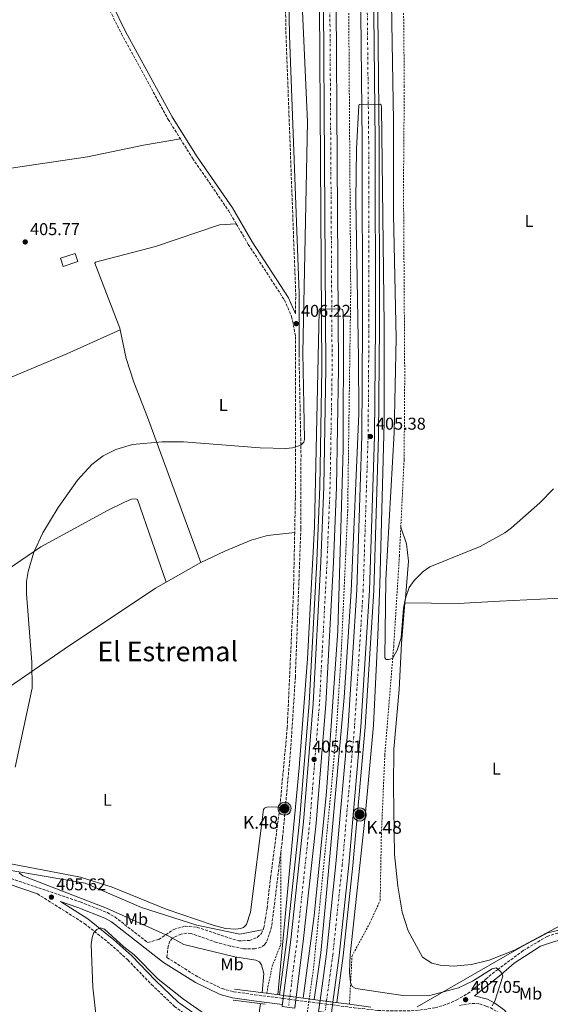
# Model space of a CAD drawing. Units: metres. Extents: x 607843 to 611325, y 4703821 to 4706188.
# Drawn here: x 608500 to 608811, y 4705169 to 4705745 of the extents above; entities that cross this region are included whole.
import ezdxf
from ezdxf.enums import TextEntityAlignment as Align

# ---------------------------------------------------------------- set-up
doc = ezdxf.new("R2010")
doc.units = ezdxf.units.M
doc.header["$MEASUREMENT"] = 0
for name, pattern in [('DGN Style 2', [1.7399219301090239, 1.043953158065414, -0.6959687720436097]), ('DGN Style 3', [2.435890702152634, 1.739921930109024, -0.6959687720436097]), ('DGN Style 4', [2.7856150101045474, 1.391937544087219, -0.6959687720436097, 0.001739921930109024, -0.6959687720436097]), ('DGN Style 5', [1.217945351076317, 0.5219765790327072, -0.6959687720436097])]:
    doc.linetypes.add(name, pattern=pattern)
for name, color, linetype, lineweight in [('Acequia sin especificar', 4, 'Continuous', 0), ('Autopista', 135, 'Continuous', 0), ('autovía', 7, 'DGN Style 4', 0), ('autovía no vista', 7, 'Continuous', 0), ('Camino', 7, 'DGN Style 3', 0), ('Cota de punto acotado terreno', 7, 'Continuous', 0), ('Curva de nivel intermedia', 30, 'Continuous', 0), ('Edificio', 1, 'Continuous', 13), ('Etiqueta de uso rústico', 92, 'Continuous', 0), ('Hito kilométrico (PK) autopista', 7, 'Continuous', 0), ('Límite de municipio', 7, 'Continuous', 0), ('Línea blanca (vial)', 7, 'Continuous', 13), ('Línea de asfalto', 7, 'Continuous', 13), ('Línea de cambio de uso (parcela vista)', 92, 'Continuous', 0), ('Línea de cuneta (fondo)', 4, 'DGN Style 2', 0), ('Margen derecho', 7, 'Continuous', 0), ('Puente', 1, 'Continuous', 0), ('Punto acotado terreno (símbolo)', 7, 'Continuous', 0), ('Tela metálica o alambrada', 7, 'DGN Style 2', 0), ('Texto de Punto Kilométrico autopista', 7, 'Continuous', 0), ('Texto de Área (paraje) menor', 7, 'Continuous', 0)]:
    doc.layers.add(name, color=color, linetype=linetype, lineweight=lineweight)
doc.styles.add('Style-Arial', font='arial.ttf')

# ---------------------------------------------------------------- blocks, each defined once
blk = doc.blocks.new('5PATER')
at = {"layer": 'Punto acotado terreno (símbolo)', "linetype": 'Continuous', "lineweight": 0}
h = blk.add_hatch(color=51, dxfattribs=at)
edge = h.paths.add_edge_path()
edge.add_ellipse((0, 0), major_axis=(-0.1095731443231308, -0.1110710700762829), ratio=0.9994222409660317, start_angle=0, end_angle=360)
blk = doc.blocks.new('5HITAU')
at = {"layer": 'Puente', "linetype": 'Continuous', "lineweight": 0}
for color, points in [(1, [(0.0462, -0.3858000000000001), (-0.098, -0.3703), (-0.2088, -0.3259000000000001), (-0.2865, -0.2635), (-0.3587, -0.1516), (-0.3809, -0.0502), (-0.3809, 0.059), (-0.3504, 0.1682), (-0.2810000000000001, 0.2618), (-0.2005, 0.3268), (-0.123, 0.3684), (0.0157, 0.3841), (0.1017, 0.3712000000000001), (0.1932, 0.3373), (0.2598, 0.2853), (0.3264000000000001, 0.2099), (0.3681, 0.111), (0.3846, 0.02), (0.3764, -0.08410000000000002), (0.3376, -0.1907), (0.2626, -0.2791), (0.1655, -0.3519)]), (2, [(0.0377, -0.2864), (-0.0741, -0.2744), (-0.1588, -0.2404), (-0.2128, -0.1971), (-0.2668, -0.1134), (-0.2830000000000001, -0.03960000000000001), (-0.2830000000000001, 0.0456), (-0.2609, 0.1244), (-0.2098, 0.1934), (-0.1461, 0.2448), (-0.09330000000000002, 0.2732), (0.0139, 0.2853), (0.0772, 0.2758), (0.1449, 0.2507), (0.1924, 0.2137), (0.2424, 0.1571), (0.2737, 0.0829), (0.286, 0.015), (0.2798, -0.0631), (0.2516, -0.1407), (0.195, -0.2073), (0.1213, -0.2626)])]:
    blk.add_hatch(color=color, dxfattribs=at).paths.add_polyline_path(points)
at = {"layer": 'Puente', "color": 7, "linetype": 'Continuous', "lineweight": 0, "flags": 128}
blk.add_lwpolyline([(-0.123, 0.3684), (-0.2005, 0.3268), (-0.2810000000000001, 0.2618), (-0.3504, 0.1682), (-0.3809, 0.059), (-0.3809, -0.0502), (-0.3587, -0.1516), (-0.2865, -0.2635), (-0.2088, -0.3259000000000001), (-0.098, -0.3703), (0.0462, -0.3858000000000001), (0.1655, -0.3519), (0.2626, -0.2791), (0.3376, -0.1907), (0.3764, -0.08410000000000002), (0.3846, 0.02), (0.3681, 0.111), (0.3264000000000001, 0.2099), (0.2598, 0.2853), (0.1932, 0.3373), (0.1017, 0.3712000000000001), (0.0157, 0.3841), (-0.123, 0.3684)], close=True, dxfattribs=at)

msp = doc.modelspace()

# ---------------------------------------------------------------- linework, layer by layer
at = {"layer": 'Acequia sin especificar', "color": 4, "linetype": 'Continuous', "lineweight": 0}
msp.add_polyline3d([(608642.1600000003, 4705212.600000001, 405), (608629.0700000003, 4705209.980000001, 405), (608603.9500000002, 4705215.210000001, 405), (608571.5, 4705225.66, 405), (608538.5300000003, 4705239.779999999, 405), (608492.9900000002, 4705247.619999999, 405.0899999999965), (608462.6299999999, 4705255.460000001, 405.6100000000006), (608435.8399999999, 4705261.640000001, 406.2700000000041)], dxfattribs=at)
at = {"layer": 'Autopista', "color": 135, "linetype": 'Continuous', "lineweight": 0}
for points in [[(608684.7600000014, 4705875.350000001, 404.6000000000058), (608686.8600000005, 4705541.08, 405.0500000000029), (608685.6499999989, 4705471.73, 405.0500000000029), (608683.8700000019, 4705427.84, 405.1600000000035), (608679.4200000016, 4705344.59, 405.5), (608673.7399999975, 4705275.020000001, 405.7200000000012), (608666.2699999998, 4705205.800000001, 405.8399999999965), (608662.079999999, 4705173.100000001, 405.9400000000023), (608654.7499999997, 4705174.079999999, 405.9400000000023), (608658.9299999995, 4705206.670000001, 405.8399999999965), (608666.3799999993, 4705275.720000001, 405.7200000000012), (608672.0399999989, 4705345.090000001, 405.5), (608676.4800000001, 4705428.190000001, 405.1600000000035), (608678.2500000005, 4705471.949999998, 405.0500000000029), (608679.4699999986, 4705541.119999998, 405.0500000000029), (608677.370000002, 4705875.359999998, 404.6000000000058)], [(608706.7199999999, 4705824.26, 404.7599999999948), (608708.3099999991, 4705673.820000002, 405.0399999999936), (608708.4500000001, 4705566.170000001, 405.0399999999936), (608707.9800000006, 4705501.5, 405.3800000000047), (608705.1000000016, 4705411.17, 405.7200000000012), (608700.0399999989, 4705331.439999999, 405.8399999999965), (608692.8500000006, 4705250.369999998, 405.8399999999965), (608687.3000000007, 4705197.550000001, 406.1699999999983), (608683.579999999, 4705170.239999999, 406.1499999999942), (608676.1200000002, 4705171.240000002, 406.1499999999942), (608679.8299999986, 4705198.449999999, 406.1699999999983), (608685.3600000005, 4705251.100000001, 405.8399999999965), (608692.530000001, 4705332.010000001, 405.8399999999965), (608697.579999998, 4705411.529999999, 405.7200000000012), (608700.4500000002, 4705501.649999999, 405.3800000000047), (608700.9300000007, 4705566.190000001, 405.0399999999936), (608700.7899999999, 4705673.77, 405.0399999999936), (608699.1999999986, 4705824.24, 404.7599999999948)]]:
    msp.add_polyline3d(points, dxfattribs=at)
at = {"layer": 'autovía', "color": 7, "linetype": 'DGN Style 4', "lineweight": 0}
for points in [[(608692.5199999993, 4706147.550000001, 404.5399999999935), (608689.550000001, 4706109.11, 404.2599999999947), (608685.0300000014, 4706037.689999999, 404.479999999996), (608682.9999999997, 4705988.850000001, 404.6000000000059), (608681.4400000017, 4705923.370000001, 404.7100000000065), (608681.0700000006, 4705875.350000001, 404.6000000000059), (608683.1700000018, 4705541.100000001, 405.050000000003), (608681.9499999991, 4705471.84, 405.050000000003), (608680.1700000021, 4705428.01, 405.1600000000035), (608675.7300000008, 4705344.840000001, 405.5), (608670.0599999981, 4705275.369999999, 405.7200000000012), (608662.6000000014, 4705206.24, 405.8399999999966), (608658.4100292693, 4705173.590218915, 405.9400000000023)], [(608714.1099999989, 4706147.890000001, 404.0800000000018), (608706.7399999973, 4706037.7, 404.2500000000001), (608704.7899999982, 4705992.660000001, 404.3399999999966), (608703.4600000005, 4705943.550000003, 404.6699999999984), (608702.9599999998, 4705824.25, 404.7599999999949), (608704.5500000013, 4705673.800000002, 405.0399999999937), (608704.6899999998, 4705566.180000001, 405.0399999999937), (608704.2199999982, 4705501.57, 405.3800000000047), (608701.3399999995, 4705411.350000001, 405.7200000000012), (608696.2899999978, 4705331.730000002, 405.8399999999966), (608689.1099999985, 4705250.730000001, 405.8399999999966), (608683.5599999984, 4705198.000000001, 406.1699999999984), (608679.8500000003, 4705170.740000002, 406.1499999999942)]]:
    msp.add_polyline3d(points, dxfattribs=at)
at = {"layer": 'autovía no vista', "color": 7, "linetype": 'DGN Style 5', "lineweight": 13, "extrusion": (0.0003889404754550039, 0.003031861315035339, 0.9999953282602241), "elevation": 14908.10389768965, "flags": 128}
msp.add_lwpolyline([(608653.8697420437, 4705145.233933167), (608654.3234788502, 4705148.770877071)], dxfattribs=at)
at = {"layer": 'autovía no vista', "color": 7, "linetype": 'DGN Style 5', "lineweight": 13, "extrusion": (0.0003927680375848769, 0.003061697843652586, 0.999995235858443), "elevation": 15050.81953251463, "flags": 128}
msp.add_lwpolyline([(608654.3210144716, 4705148.316841792), (608654.5436109634, 4705150.052013412)], dxfattribs=at)
at = {"layer": 'autovía no vista', "color": 7, "linetype": 'DGN Style 5', "lineweight": 0, "extrusion": (0.0003924253309282705, 0.003059026368886003, 0.9999952441687082), "elevation": 15038.04106779671, "flags": 128}
msp.add_lwpolyline([(608657.5287924965, 4705144.340813174), (608657.9826257842, 4705147.878508837)], dxfattribs=at)
at = {"layer": 'autovía no vista', "color": 7, "linetype": 'DGN Style 5', "lineweight": 0, "extrusion": (0.0003878706868925068, 0.003023505874792542, 0.9999953539734849), "elevation": 14868.13886151856, "flags": 128}
msp.add_lwpolyline([(608657.985556343, 4705148.418083616), (608658.2067915004, 4705150.142634382)], dxfattribs=at)
at = {"layer": 'autovía no vista', "color": 7, "linetype": 'DGN Style 5', "lineweight": 13, "extrusion": (0.0003887750571795117, 0.003030571828223984, 0.9999953322332805), "elevation": 14901.93580161396, "flags": 128}
msp.add_lwpolyline([(608661.2022707384, 4705144.292341369), (608661.6562006074, 4705147.830790213)], dxfattribs=at)
at = {"layer": 'autovía no vista', "color": 7, "linetype": 'DGN Style 5', "lineweight": 13, "extrusion": (0.0003900788601351025, 0.003040735215207309, 0.9999953008728761), "elevation": 14950.54984162635, "flags": 128}
msp.add_lwpolyline([(608661.6553622823, 4705147.676679281), (608661.8753427512, 4705149.391458736)], dxfattribs=at)
at = {"layer": 'autovía no vista', "color": 7, "linetype": 'DGN Style 5', "lineweight": 13, "elevation": 406.1499999999942, "flags": 128}
for points in [[(608675.4088398077, 4705166.011356333), (608675.8900226839, 4705169.549144065)], [(608675.8900226839, 4705169.549144065), (608676.1199999999, 4705171.240000002)], [(608683.3503121606, 4705168.572827592), (608683.5799999986, 4705170.24)]]:
    msp.add_lwpolyline(points, dxfattribs=at)
at = {"layer": 'autovía no vista', "color": 7, "linetype": 'DGN Style 5', "lineweight": 0, "elevation": 406.1499999999942, "flags": 128}
for points in [[(608679.621607675, 4705169.060797345), (608679.8500000003, 4705170.740000002)], [(608679.1403207353, 4705165.522244506), (608679.621607675, 4705169.060797345)]]:
    msp.add_lwpolyline(points, dxfattribs=at)
at = {"layer": 'autovía no vista', "color": 7, "linetype": 'Continuous', "lineweight": 0}
for points in [[(608662.079999999, 4705173.100000001, 411.0399999999936), (608661.2499999995, 4705166.630000002, 405.9600000000065), (608653.9200000026, 4705167.609999998, 410.9900000000052), (608654.7499999997, 4705174.079999999, 405.9400000000023)], [(608683.579999999, 4705170.239999999, 411.1999999999971), (608682.6900000017, 4705163.779999999, 406.1499999999942), (608675.2399999974, 4705164.77, 411.1499999999942), (608676.1200000002, 4705171.240000002, 406.1499999999942)]]:
    msp.add_polyline3d(points, close=True, dxfattribs=at)
at = {"layer": 'Camino', "color": 7, "linetype": 'DGN Style 3', "lineweight": 0, "extrusion": (-0.006256424813593424, 0.0008187685776665904, 0.9999800931851435), "elevation": 455.8840897062023, "flags": 128}
msp.add_lwpolyline([(608645.1892278821, 4705173.548704997), (608648.8506925373, 4705173.069544356)], dxfattribs=at)
at = {"layer": 'Camino', "color": 7, "linetype": 'DGN Style 3', "lineweight": 0, "extrusion": (-0.006266443680655518, 0.000820079729793873, 0.9999800293770043), "elevation": 455.9551940721999, "flags": 128}
msp.add_lwpolyline([(608648.8166315648, 4705173.073943503), (608652.4879315465, 4705172.593495784)], dxfattribs=at)
at = {"layer": 'Camino', "color": 7, "linetype": 'DGN Style 3', "lineweight": 0, "extrusion": (-0.006250626215463888, 0.0008180097248716974, 0.9999801300685953), "elevation": 455.8429953633472, "flags": 128}
msp.add_lwpolyline([(608652.5416779937, 4705172.586554116), (608666.5719625722, 4705170.750469092)], dxfattribs=at)
at = {"layer": 'Camino', "color": 7, "linetype": 'DGN Style 3', "lineweight": 0, "extrusion": (-0.006244122375781405, 0.0008171585785240145, 0.9999801713972202), "elevation": 455.7969549037903, "flags": 128}
msp.add_lwpolyline([(608666.594017891, 4705170.747620449), (608670.3256781216, 4705170.259273566)], dxfattribs=at)
at = {"layer": 'Camino', "color": 7, "linetype": 'DGN Style 3', "lineweight": 0, "extrusion": (-0.006248945909498662, 0.000817789825047151, 0.9999801407502161), "elevation": 455.8310772218683, "flags": 128}
msp.add_lwpolyline([(608670.3093233953, 4705170.261385941), (608674.0381031784, 4705169.773416025)], dxfattribs=at)
at = {"layer": 'Camino', "color": 7, "linetype": 'DGN Style 3', "lineweight": 0}
for points in [[(608654.6799999999, 4706090.180000001, 408.6600000000036), (608657.1799999989, 4706090.170000001, 408.4400000000023), (608658.9699999993, 4706089.560000001, 408.320000000007), (608659.8500000021, 4706088.820000002, 408.2100000000065), (608660.1499999972, 4706088.250000001, 408.0899999999965), (608660.2099999997, 4706085.75, 408.1000000000059), (608658.4999999999, 4706049.550000002, 407.7799999999988), (608656.1200000016, 4706014.630000001, 407.979999999996), (608654.2899999988, 4705928.060000001, 408.320000000007), (608653.890000001, 4705865.230000001, 407.5599999999977), (608656.1700000007, 4705735.990000002, 406.8500000000058), (608661.8199999991, 4705585.290000001, 405.7299999999959), (608661.8000000013, 4705573.109999999, 405.5800000000019)], [(608506.969999998, 4705891.32, 408.2299999999959), (608528.6099999989, 4705823.78, 407.4999999999999), (608537.5799999988, 4705790.720000002, 407.3800000000048), (608544.8699999999, 4705770.490000002, 407.3800000000048), (608552.0599999983, 4705752.84, 407.2100000000065), (608559.8299999977, 4705737.100000001, 407.1699999999984), (608587.2100000011, 4705686.980000001, 406.6600000000037), (608594.3299999977, 4705675.59, 406.5399999999937)], [(608594.3299999977, 4705675.59, 406.5399999999937), (608601.4800000003, 4705664.17, 406.4199999999984), (608622.4400000019, 4705633.720000001, 406.0299999999991), (608627.0899999988, 4705625.790000002, 405.979999999996)], [(608627.0899999988, 4705625.790000002, 405.979999999996), (608634.1099999995, 4705613.810000001, 405.8999999999942), (608655.1900000018, 4705581.27, 405.5800000000019), (608659.4699999976, 4705571.550000001, 405.5800000000019), (608661.7699999999, 4705559.890000001, 405.5399999999938), (608661.6200000001, 4705465.199999999, 404.8699999999953), (608661.229999999, 4705445.090000002, 404.7700000000042)], [(608663.7800000015, 4705549.290000001, 405.4700000000013), (608664.9400000017, 4705490.880000001, 405.050000000003), (608664.8599999989, 4705447.440000001, 404.7799999999988), (608661.6400000004, 4705360.7, 404.1100000000007), (608658.7999999993, 4705316.900000001, 403.5099999999949), (608654.1499999979, 4705266.33, 403.2700000000042), (608653.1199999999, 4705257.939999999, 403.1999999999972)], [(608661.229999999, 4705445.090000002, 404.7700000000042), (608660.5599999984, 4705410.45, 404.6000000000059), (608656.8799999993, 4705330.680000002, 403.8099999999978), (608652.4899999973, 4705283.939999999, 403.3600000000007)], [(608435.8400000001, 4705261.640000001, 406.0099999999947), (608450.8200000002, 4705255.960000002, 405.8699999999953), (608495.230000001, 4705242.650000001, 405.2100000000065), (608535.640000001, 4705228.880000004, 405.0200000000042), (608551.6299999993, 4705222.630000001, 405.4700000000013), (608555.9499999997, 4705220.12, 405.6600000000035), (608575.2100000003, 4705205.12, 406.4600000000065), (608581.7100000002, 4705206.900000001, 405.7599999999948), (608590.4499999997, 4705212.78, 404.429999999993), (608597.1299999985, 4705214.760000001, 404.0299999999988), (608604.1700000016, 4705214, 403.6399999999995), (608628.3500000017, 4705206.050000002, 403.0800000000019), (608634.8099999991, 4705206.290000001, 403.0800000000019), (608639.4600000005, 4705208.150000001, 403.0800000000019), (608641.7899999997, 4705210.33, 403.0800000000019), (608643.229999999, 4705213.820000002, 403.0800000000019), (608645.0599999975, 4705225.12, 403.4100000000035), (608647.1600000008, 4705243.230000002, 403.1300000000047), (608652.4899999973, 4705283.939999999, 403.3600000000007)], [(608653.1199999999, 4705257.939999999, 403.1999999999972), (608647.760000002, 4705214.449999999, 402.8600000000005), (608644.7100000011, 4705205.280000002, 402.8399999999965), (608643.550000001, 4705203.83, 402.8899999999995), (608641.5199999993, 4705202.320000002, 402.8899999999995), (608637.879999998, 4705201.380000001, 402.8899999999995), (608631.1999999994, 4705201.480000001, 402.9900000000054), (608623.5199999993, 4705203.020000001, 403.0599999999977), (608615.4300000002, 4705205.2, 403.1499999999942), (608600.5599999973, 4705210.42, 403.5599999999977), (608598.0699999996, 4705210.600000001, 403.7100000000065), (608594.7199999989, 4705210.070000002, 404.1100000000007), (608589.7500000001, 4705207.690000001, 404.5800000000019), (608588.2500000005, 4705205.84, 405.3699999999954), (608587.1099999981, 4705202.960000001, 406.2899999999935), (608586.4899999967, 4705196.330000001, 406.9299999999931), (608604.9299999992, 4705184.740000002, 408.5200000000042), (608618.7899999997, 4705178.11, 409.9900000000054), (608625.4699999985, 4705176.320000002, 410.7799999999989), (608637.8299999967, 4705174.529999999, 411.3399999999966), (608654.5274056111, 4705172.344836513, 411.446299999996)], [(608510.6600000005, 4705233.620000001, 405.1300000000047), (608538.2399999981, 4705216.190000001, 405.0200000000042), (608553.329999998, 4705204.199999999, 404.6999999999972), (608563.5699999996, 4705194.920000001, 404.679999999993), (608577.4600000011, 4705180.530000002, 404.1699999999982), (608590.8500000021, 4705167.720000001, 404.0000000000001), (608621.4600000007, 4705146.010000001, 404.0099999999948), (608624.6700000004, 4705142.270000001, 403.9400000000023)], [(608683.3503121606, 4705168.572827592, 411.6296000000003), (608695.9799999994, 4705166.920000001, 411.7100000000065), (608709.8799999978, 4705165.400000001, 411.2200000000012), (608717.2800000006, 4705165.060000001, 410), (608731.9600000012, 4705165.230000001, 408.8300000000017), (608743.3200000006, 4705166.850000001, 407.820000000007), (608750.4999999999, 4705169.040000002, 407.2799999999989), (608756.0599999988, 4705171.500000001, 406.9400000000026), (608762.5699999998, 4705175.220000003, 406.6199999999953), (608773.0500000007, 4705183.7, 405.5800000000019), (608779.839999999, 4705189.189999999, 404.9100000000036), (608794.9699999989, 4705200.41, 403.770000000004), (608808.9499999998, 4705208.700000001, 403.3200000000071), (608827.2800000006, 4705214.4, 403.4299999999931)], [(608757.6700000004, 4705168.310000001, 406.9400000000026), (608764.8699999999, 4705169.480000001, 406.0399999999936), (608769.3799999983, 4705169.210000002, 405.4700000000013), (608773.300000001, 4705167.900000002, 405.1999999999971), (608775.7100000004, 4705167.100000001, 405.0299999999988), (608781.8500000006, 4705163.140000002, 404.570000000007), (608788.420000002, 4705155.91, 404.0200000000042), (608792.9300000003, 4705148.750000001, 403.8899999999994), (608806.7500000005, 4705121.300000001, 403.3399999999966), (608810.7199999979, 4705113.779999999, 402.570000000007)]]:
    msp.add_polyline3d(points, dxfattribs=at)
at = {"layer": 'Curva de nivel intermedia', "color": 30, "linetype": 'Continuous', "lineweight": 0, "elevation": 405.0000000000001, "flags": 128}
for points in [[(608714.7800000017, 4705370.82), (608714.0100000006, 4705371.84), (608714.640000001, 4705417.609999999), (608719.5000000001, 4705503.470000001), (608720.6300000012, 4705558.939999998), (608719.0800000001, 4705631.359999998), (608719.0599999998, 4705686.130000001), (608717.4800000018, 4705778.109999998), (608718.480000001, 4705940.460000001), (608721.9500000001, 4706040.779999998), (608726.1800000012, 4706081.17), (608728.0600000009, 4706118.819999999), (608730.4600000015, 4706148.140000001)], [(608665.600000001, 4705754.599999999), (608668.7999999997, 4705685.539999999), (608666.0300000003, 4705550.34), (608667.0100000014, 4705499.5), (608666.5700000012, 4705497.989999999), (608664.8700000001, 4705496.34), (608660.030000001, 4705494.739999999), (608656.1200000016, 4705494.34), (608641.1300000002, 4705494.75), (608596.1600000006, 4705498.220000001), (608583.6900000006, 4705498.119999999), (608566.2400000005, 4705496.619999999), (608556.6100000015, 4705493.74), (608549.1600000014, 4705490.029999999), (608542.6100000002, 4705485.01), (608534.1100000021, 4705475.850000001), (608522.7900000009, 4705459.789999997), (608513.7699999998, 4705444.850000001), (608508.4900000001, 4705433.649999999), (608505.190000001, 4705422.289999999), (608504.3500000006, 4705416.409999999), (608504.3000000014, 4705409.189999999), (608507.3800000015, 4705369.300000001), (608507.52, 4705354.029999998), (608497.7200000011, 4705307.67)], [(608672.5999999995, 4705171.699999999), (608676.6300000016, 4705199.069999999), (608679.9500000009, 4705233.949999999), (608690.1900000002, 4705348.519999998), (608694.35, 4705410.720000001), (608698.7100000008, 4705514.55), (608698.6799999995, 4705547.039999999), (608696.9800000007, 4705639.63), (608697.4400000012, 4705669.640000001), (608698.78, 4705695.060000001), (608699.0599999995, 4705695.640000001), (608711.190000002, 4705695.789999999), (608711.8300000012, 4705695.4), (608711.9699999999, 4705693.960000001), (608713.6100000005, 4705566.470000001), (608713.6700000009, 4705509.739999999), (608711.1200000005, 4705414.619999999), (608709.8399999997, 4705384.84), (608707.3899999999, 4705332.390000002), (608702.5300000008, 4705279.149999999), (608693.8, 4705197.949999999), (608693.3799999999, 4705187.71), (608693.8700000015, 4705181.689999999), (608694.8600000017, 4705179.359999999), (608697.0700000002, 4705178.249999999), (608724.4700000011, 4705174.09), (608739.5499999997, 4705173.899999999), (608757.1500000019, 4705178.66), (608765.2300000021, 4705182.509999999), (608776.77, 4705189.689999999), (608779.1900000006, 4705190.199999998), (608781.5900000012, 4705188.390000001), (608782.4200000005, 4705187.189999999), (608783.0799999998, 4705185.42), (608778.3200000012, 4705170.720000001), (608776.8000000013, 4705168.09)], [(608651.3499999995, 4705174.529999999), (608663.8900000011, 4705307.319999999), (608668.6900000002, 4705371.17), (608672.9300000002, 4705448.599999999), (608675.6400000014, 4705574.869999998), (608675.7399999998, 4705575.630000001), (608676.2500000016, 4705576.039999999), (608688.6800000014, 4705575.850000001), (608689.2600000004, 4705575.630000001), (608689.6900000018, 4705573.970000001), (608689.8300000003, 4705566.470000001), (608689.7000000008, 4705493.949999998), (608686.4599999997, 4705387.600000001), (608679.780000001, 4705293.390000001), (608672.6100000006, 4705220.720000001), (608666.170000001, 4705172.560000001)], [(608812.6700000014, 4705470.779999998), (608804.6600000006, 4705462.499999999), (608788.1800000005, 4705447.930000001), (608784.1500000005, 4705445), (608769.8000000007, 4705436.850000001), (608740.4300000004, 4705425.130000001), (608736.3400000001, 4705422.310000001), (608731.1000000008, 4705416.949999998), (608728.2599999999, 4705412.84), (608726.0200000001, 4705406.619999999), (608724.9100000015, 4705400.77), (608723.4699999999, 4705383.470000001), (608721.2300000002, 4705376.16), (608718.4100000017, 4705371.399999999), (608716.2200000011, 4705370.73), (608714.7800000017, 4705370.82)], [(608500.0600000012, 4705245.839999998), (608502.1800000002, 4705244.16), (608551.0900000005, 4705225.25), (608587.6500000014, 4705208.770000001), (608596.4500000012, 4705203.980000001), (608626.1600000013, 4705196.640000001), (608638.5599999998, 4705194.82), (608640.6500000019, 4705193.869999998), (608641.7800000008, 4705192.100000001), (608643.1399999997, 4705187.050000001), (608642.2200000011, 4705175.75)], [(608610.4500000002, 4705162.07), (608596.2000000009, 4705171.92), (608581.3800000016, 4705183.649999999), (608567.3800000005, 4705197.99), (608561.2200000003, 4705202.659999999), (608549.9600000017, 4705212.92), (608547.540000001, 4705213.720000001), (608545.4600000001, 4705212.78), (608543.7000000009, 4705210.980000001), (608542.6300000002, 4705207.980000001), (608542.140000001, 4705203.88), (608543.0400000016, 4705178.890000001), (608544.89, 4705163.099999999)], [(608641.3100000013, 4705169.279999999), (608639.5900000002, 4705158.91)]]:
    msp.add_lwpolyline(points, dxfattribs=at)
at = {"layer": 'Edificio', "color": 1, "linetype": 'Continuous', "lineweight": 13, "extrusion": (0.02429320892928599, 0.008164521764192089, 0.9996715363479548), "elevation": 53609.82159032756, "flags": 128}
msp.add_lwpolyline([(4266573.194995911, -2075210.678745115), (4266573.182389837, -2075201.704357053), (4266578.298970726, -2075201.704357053), (4266578.302097813, -2075210.67556044), (4266573.194995911, -2075210.678745115)], close=True, dxfattribs=at)
at = {"layer": 'Edificio', "color": 51, "linetype": 'Continuous', "lineweight": 13, "extrusion": (0.02429320892928599, 0.008164521764192089, 0.9996715363479548), "elevation": 53609.82159032756, "flags": 128}
msp.add_lwpolyline([(4266573.182389837, -2075201.704357053), (4266578.298970726, -2075201.704357053), (4266578.302097813, -2075210.67556044), (4266573.194995911, -2075210.678745115), (4266573.182389837, -2075201.704357053)], dxfattribs=at)
at = {"layer": 'Límite de municipio', "color": 7, "linetype": 'Continuous', "lineweight": 0}
msp.add_polyline3d([(608732.8299999982, 4705167.380000001, 407.88), (608796.25, 4705204.040000001, 403.4000000000001), (608807.7800000012, 4705210.07, 403.39), (608809.2699999996, 4705210.850000001, 403.39), (608826.7199999989, 4705214.880000001, 403.42), (608827.5300000012, 4705215.07, 403.43), (608837.5799999982, 4705217.390000001, 403.42), (608853.879999999, 4705222.560000001, 403.2100000000001), (608927.9400000013, 4705246.060000001, 403.01), (608979.870000001, 4705264.369999999, 403.04), (609014.7100000009, 4705275.939999999, 402.6), (609020.9299999997, 4705277.310000001, 402.52), (609028.0300000012, 4705279.060000001, 402.43), (609032.9699999989, 4705279.850000001, 402.36), (609037.8900000006, 4705280.730000001, 402.3), (609037.9400000013, 4705280.730000001, 402.29), (609043.1700000018, 4705281.77, 402.2), (609045.9299999997, 4705282.380000001, 402.17), (609047.9899999984, 4705280.630000001, 402.1500000000001), (609117.5399999992, 4705295.630000001, 401.54), (609177.3299999982, 4705306.430000001, 401.9700000000001)], dxfattribs=at)
at = {"layer": 'Línea blanca (vial)', "color": 7, "linetype": 'Continuous', "lineweight": 13}
for points in [[(608688.7799999998, 4706147.49, 404.5399999999935), (608685.8699999996, 4706109.369999999, 404.2599999999947), (608681.339999999, 4706037.880000002, 404.479999999996), (608679.3099999971, 4705988.970000002, 404.6000000000059), (608677.739999998, 4705923.430000002, 404.7100000000065), (608677.3700000015, 4705875.359999999, 404.6000000000059), (608679.4699999981, 4705541.119999999, 405.050000000003), (608678.2499999999, 4705471.949999999, 405.050000000003), (608676.4799999996, 4705428.190000001, 405.1600000000035), (608672.0399999983, 4705345.090000002, 405.5), (608666.3799999988, 4705275.720000001, 405.7200000000012), (608658.9299999991, 4705206.670000001, 405.8399999999966), (608654.7499999992, 4705174.08, 405.9400000000023)], [(608717.6999999986, 4706147.939999999, 404.0200000000042), (608710.4999999991, 4706037.500000002, 404.2500000000001), (608708.5399999989, 4705992.520000001, 404.3399999999966), (608707.229999999, 4705943.490000002, 404.6699999999984), (608706.7199999995, 4705824.260000001, 404.7599999999949), (608708.3099999987, 4705673.820000002, 405.0399999999937), (608708.4499999996, 4705566.170000001, 405.0399999999937), (608707.98, 4705501.500000001, 405.3800000000047), (608705.1000000011, 4705411.17, 405.7200000000012), (608700.0399999984, 4705331.439999999, 405.8399999999966), (608692.8500000001, 4705250.369999999, 405.8399999999966), (608687.3000000002, 4705197.550000002, 406.1699999999984), (608683.5799999986, 4705170.24, 406.1499999999942)], [(608693.8700000015, 4706116.890000001, 404.320000000007), (608693.2399999968, 4706108.850000001, 404.2599999999947), (608688.7199999974, 4706037.49, 404.479999999996), (608686.699999999, 4705988.730000002, 404.6000000000059), (608685.1299999976, 4705923.310000001, 404.7100000000065), (608684.7600000009, 4705875.350000001, 404.6000000000059), (608686.86, 4705541.080000001, 405.050000000003), (608685.6499999984, 4705471.730000001, 405.050000000003), (608683.8700000015, 4705427.84, 405.1600000000035), (608679.4200000011, 4705344.590000001, 405.5), (608673.7399999971, 4705275.020000001, 405.7200000000012), (608666.2699999993, 4705205.800000002, 405.8399999999966), (608662.0799999983, 4705173.100000001, 405.9400000000023)], [(608707.609999999, 4706107.600000001, 404.1799999999931), (608702.98, 4706037.91, 404.2500000000001), (608701.0300000008, 4705992.790000001, 404.3399999999966), (608699.6999999987, 4705943.61, 404.6699999999984), (608699.1999999981, 4705824.24, 404.7599999999949), (608700.7899999995, 4705673.770000001, 405.0399999999937), (608700.9300000003, 4705566.190000001, 405.0399999999937), (608700.4499999997, 4705501.65, 405.3800000000047), (608697.5799999975, 4705411.53, 405.7200000000012), (608692.5300000005, 4705332.010000002, 405.8399999999966), (608685.36, 4705251.100000001, 405.8399999999966), (608679.829999998, 4705198.45, 406.1699999999984), (608676.1199999999, 4705171.240000002, 406.1499999999942)]]:
    msp.add_polyline3d(points, dxfattribs=at)
at = {"layer": 'Línea de asfalto', "color": 7, "linetype": 'Continuous', "lineweight": 13}
for points in [[(608685.749999999, 4706147.440000001, 404.5399999999935), (608683.5000000005, 4706109.53, 404.2599999999947), (608678.9699999974, 4706038, 404.479999999996), (608676.9400000002, 4705989.050000002, 404.6000000000059), (608675.3700000009, 4705923.470000002, 404.7100000000065), (608675, 4705875.359999999, 404.6000000000059), (608677.100000001, 4705541.140000002, 405.050000000003), (608675.8799999984, 4705472.020000001, 405.050000000003), (608674.1099999981, 4705428.300000001, 405.1600000000035), (608669.6800000002, 4705345.25, 405.5), (608664.0199999985, 4705275.950000001, 405.7200000000012), (608656.5700000009, 4705206.950000001, 405.8399999999966), (608652.4001445058, 4705174.391128339, 405.9400000000023)], [(608720.8199999989, 4706147.990000002, 404.0200000000042), (608712.8599999994, 4706037.369999999, 404.2500000000001), (608710.9100000004, 4705992.440000001, 404.3399999999966), (608709.6000000006, 4705943.460000001, 404.6699999999984), (608709.0899999987, 4705824.27, 404.7599999999949), (608710.6800000002, 4705673.830000001, 405.0399999999937), (608710.8199999987, 4705566.16, 405.0399999999937), (608710.3500000016, 4705501.449999999, 405.3800000000047), (608707.4699999982, 4705411.060000001, 405.7200000000012), (608702.3999999987, 4705331.260000001, 405.8399999999966), (608695.2100000004, 4705250.140000001, 405.8399999999966), (608689.6499999971, 4705197.260000001, 406.1699999999984), (608685.9299999999, 4705169.930000001, 406.1499999999942)]]:
    msp.add_polyline3d(points, dxfattribs=at)
at = {"layer": 'Línea de cambio de uso (parcela vista)', "color": 92, "linetype": 'Continuous', "lineweight": 0, "extrusion": (0.006721599752693243, 0.003804929248006582, 0.9999701708602023), "elevation": 22399.24542676541, "flags": 128}
msp.add_lwpolyline([(608569.6107250763, 4705364.963508286), (608589.8914768373, 4705376.443591386)], dxfattribs=at)
at = {"layer": 'Línea de cambio de uso (parcela vista)', "color": 92, "linetype": 'Continuous', "lineweight": 0}
for points in [[(608350.2400000002, 4705599.57, 406.8999999999942), (608380.3600000005, 4705614.939999999, 406.3399999999965), (608435.7400000002, 4705639.42, 406.4499999999971), (608469.8099999996, 4705653.189999999, 406.4499999999971), (608479.4100000003, 4705656.07, 406.1100000000006), (608539.9699999997, 4705665.109999999, 406), (608572.7199999997, 4705671.810000001, 406.1100000000006), (608594.3300000001, 4705675.59, 406.5399999999936)], [(608627.0899999999, 4705625.789999999, 405.9799999999959), (608617.2199999997, 4705625.33, 405.8699999999953), (608579.8300000001, 4705612.600000001, 405.6399999999995), (608544.6399999997, 4705603.430000001, 405.5299999999988), (608544.2999999998, 4705602.850000001, 405.5299999999988), (608558.8899999997, 4705564.800000001, 405.4199999999983), (608559.1200000001, 4705563.710000001, 405.4100000000035)], [(608222.7000000002, 4705418.130000001, 410.9700000000012), (608222.8099999996, 4705418.77, 410.9700000000012), (608223.8899999997, 4705419.480000001, 410.8500000000058), (608232.3300000001, 4705422.52, 410.8500000000058), (608273.1100000005, 4705439.75, 409.8399999999965), (608427.1799999997, 4705505.939999999, 406.7899999999936), (608479.8600000005, 4705529.57, 406), (608527.9199999999, 4705549.710000001, 405.7799999999988), (608559.1200000001, 4705563.710000001, 405.4100000000035)], [(608559.1200000001, 4705563.710000001, 405.4100000000035), (608562.6100000005, 4705547.01, 405.3000000000029), (608567.0099999999, 4705533.050000001, 405.1900000000023), (608575.1100000005, 4705512.630000001, 405.0800000000018), (608606.3600000005, 4705427.609999999, 404.6300000000047)], [(608586.0800000001, 4705416.130000001, 404.8099999999977), (608569.29, 4705464.359999999, 405.0399999999936), (608568.1299999999, 4705464.859999999, 405.0399999999936), (608565.7599999999, 4705464.59, 405.0399999999936), (608561.6299999999, 4705462.84, 405.0399999999936), (608551.6100000005, 4705458.100000001, 405.0399999999936), (608512.6399999997, 4705436.789999999, 404.9199999999983), (608477.2999999998, 4705412.779999999, 405.3800000000047), (608417.9699999997, 4705379.27, 406.1699999999983), (608413.5899999999, 4705375.550000001, 406.2799999999988), (608409.5700000003, 4705371.09, 406.1699999999983), (608381.7599999999, 4705335.710000001, 406.7299999999959), (608375.8700000001, 4705329.310000001, 406.8399999999965), (608369.2199999997, 4705322.609999999, 407.070000000007), (608353.1399999997, 4705309.289999999, 407.7400000000052)], [(608725.7999999998, 4705404.050000001, 404.9799999999959), (608726.0199999996, 4705406.619999999, 405), (608727.9299999997, 4705428.32, 405.1999999999971), (608726.6500000004, 4705438.470000001, 405.5399999999936), (608723.3499999996, 4705448.32, 405.6499999999942)], [(608606.3600000005, 4705427.609999999, 404.6300000000047), (608620.3399999999, 4705434.210000001, 404.3999999999942), (608635.7100000001, 4705440.609999999, 405.0800000000018), (608645.25, 4705443.430000001, 404.8500000000058), (608661.2300000006, 4705445.09, 404.7700000000041)], [(608400.7699999996, 4705280.25, 406.6699999999983), (608445.3499999996, 4705317.720000001, 406), (608482.8499999996, 4705346.970000001, 405.320000000007), (608526.29, 4705376.91, 404.7599999999948), (608579.7999999998, 4705412.57, 404.8699999999953), (608586.0800000001, 4705416.130000001, 404.8099999999977)], [(608856.0599999996, 4705409.850000001, 404.6000000000058), (608844.2199999997, 4705339.060000001, 404.070000000007), (608830.6799999997, 4705252.07, 403.7400000000052), (608824.6500000004, 4705222.4, 403.3999999999942), (608823.4800000006, 4705219.460000001, 403.3999999999942), (608821.8499999996, 4705217.800000001, 403.3999999999942), (608789.9400000004, 4705200.680000001, 403.3999999999942), (608775.0599999996, 4705194.710000001, 403.2799999999988), (608764.6500000004, 4705192.16, 403.1699999999983), (608754.2599999999, 4705191.34, 403.0599999999977), (608746.3399999999, 4705191.84, 403.0599999999977), (608741.5300000003, 4705192.970000001, 403.0599999999977), (608736.0899999999, 4705196.449999999, 402.9499999999971), (608727.5599999996, 4705212.02, 402.9499999999971), (608724.1299999999, 4705222.939999999, 402.9499999999971), (608721.6699999999, 4705238.140000001, 403.3999999999942), (608719.7300000006, 4705256.710000001, 403.8500000000058), (608719.0300000003, 4705296.5, 403.9600000000065), (608719.3399999999, 4705318.289999999, 404.4100000000035), (608722.3700000001, 4705353.180000001, 404.4100000000035), (608723.6900000004, 4705380.07, 404.75), (608725.7999999998, 4705404.050000001, 404.9799999999959)], [(608725.7999999998, 4705404.050000001, 404.9799999999959), (608756.8300000001, 4705403.619999999, 404.75), (608781.0099999999, 4705404.9, 404.6399999999995), (608837.1200000001, 4705407.689999999, 404.8600000000006), (608856.0599999996, 4705409.850000001, 404.6000000000058)], [(608435.8399999999, 4705261.640000001, 406.0099999999948), (608439.7699999996, 4705261.710000001, 406.0099999999948), (608535.8200000003, 4705243.460000001, 404.429999999993), (608554.4100000003, 4705237.550000001, 404.320000000007), (608586, 4705224.699999999, 403.6399999999995), (608613.4900000002, 4705215.180000001, 403.5299999999988), (608620.75, 4705213.350000001, 403.4199999999983), (608626.8799999999, 4705212.930000001, 403.3000000000029), (608629.5300000003, 4705213.33, 403.3000000000029), (608631.1900000004, 4705213.99, 403.3000000000029), (608633.1299999999, 4705215.58, 403.3000000000029), (608635.4299999997, 4705222.789999999, 403.3000000000029), (608642.9299999997, 4705282.890000001, 403.5299999999988), (608643.6600000003, 4705283.77, 403.5299999999988), (608644.9199999999, 4705284.42, 403.5299999999988), (608650.4699999997, 4705284.58, 403.5299999999988), (608652.4900000002, 4705283.939999999, 403.3600000000006)]]:
    msp.add_polyline3d(points, dxfattribs=at)
at = {"layer": 'Línea de cuneta (fondo)', "color": 4, "linetype": 'DGN Style 2', "lineweight": 0}
msp.add_polyline3d([(608569.6100000005, 4704698.460000001, 408.9900000000052), (608577.7400000002, 4704725.66, 408.3099999999977), (608590.7100000001, 4704773.600000001, 407.4100000000035), (608615.2999999998, 4704870.630000001, 405.6100000000006), (608634.6399999997, 4704960.17, 404.820000000007), (608642.6900000004, 4705002.25, 404.6999999999971), (608658.7000000002, 4705093.930000001, 404.25), (608672.3200000003, 4705190.529999999, 404.0299999999988), (608682.7699999996, 4705296.430000001, 404.0299999999988), (608685.6100000005, 4705329.07, 404.0299999999988), (608688.4100000003, 4705373.25, 404.0299999999988), (608692.25, 4705457.779999999, 404.0299999999988), (608694.04, 4705586.359999999, 404.0299999999988), (608692.4400000004, 4705812.619999999, 403.0099999999948), (608692.1699999999, 4705880.850000001, 403.0099999999948), (608692.8399999999, 4705951.980000001, 403.0099999999948), (608694.5999999996, 4706016.189999999, 403.0099999999948), (608698.6600000003, 4706091.189999999, 403.0099999999948), (608703.04, 4706147.710000001, 403.0099999999948)], dxfattribs=at)
at = {"layer": 'Margen derecho', "color": 7, "linetype": 'Continuous', "lineweight": 0, "extrusion": (0.0855516739166381, 0.2372824786078553, 0.9676662319393883), "elevation": 1168920.631962276, "flags": 128}
msp.add_lwpolyline([(1023498.269267997, -4482817.052328077), (1023477.994810386, -4482818.202053468), (1023460.544506492, -4482818.519219093)], dxfattribs=at)
at = {"layer": 'Margen derecho', "color": 7, "linetype": 'Continuous', "lineweight": 0}
for points in [[(608663.7800000015, 4705549.290000001, 405.4700000000013), (608663.8399999997, 4705585.330000001, 405.7299999999959), (608658.1900000013, 4705736.040000003, 406.8500000000058), (608655.9099999992, 4705865.24, 407.5599999999977), (608656.3099999971, 4705928.029999999, 408.320000000007), (608658.14, 4706014.540000002, 407.979999999996), (608660.5199999983, 4706049.439999999, 407.7799999999988), (608662.2399999971, 4706085.730000002, 408.1000000000059), (608662.2100000002, 4706086.78, 408.1000000000059), (608662.4600000005, 4706098.790000002, 408.5299999999988), (608664.3099999991, 4706111.430000001, 408.8999999999942), (608665.1600000006, 4706115.410000001, 408.9799999999959)], [(608661.8000000013, 4705573.109999999, 405.5800000000019), (608657.6200000015, 4705582.580000003, 405.5800000000019), (608636.4499999997, 4705615.250000001, 405.8999999999942), (608624.7699999987, 4705635.2, 406.0299999999991), (608603.7899999993, 4705665.680000002, 406.4199999999984), (608589.579999998, 4705688.370000001, 406.6600000000037), (608562.2699999987, 4705738.369999999, 407.1699999999984), (608554.5700000006, 4705753.980000002, 407.2100000000065), (608547.4499999994, 4705771.480000001, 407.3800000000048), (608540.2099999996, 4705791.550000001, 407.3800000000048), (608531.2499999988, 4705824.560000001, 407.4999999999999), (608508.7699999996, 4705894.730000001, 408.2599999999949), (608476.4899999968, 4705977, 408.8999999999942)], [(608627.6900000002, 4705143.850000001, 403.9400000000023), (608623.7199999982, 4705148.480000001, 404.0099999999948), (608592.9699999989, 4705170.28, 404.0000000000001), (608579.8000000013, 4705182.890000002, 404.1699999999982), (608565.8799999984, 4705197.300000002, 404.679999999993), (608555.4800000003, 4705206.730000001, 404.6999999999972), (608540.1600000004, 4705218.9, 405.0200000000042), (608524.140000001, 4705229.029999999, 405.0800000000017), (608534.4099999993, 4705225.529999999, 405.0200000000042), (608550.079999998, 4705219.410000003, 405.4700000000013), (608553.9499999993, 4705217.150000002, 405.6600000000035), (608584.4400000017, 4705193.41, 406.9299999999931), (608603.1999999993, 4705181.61, 408.5200000000042), (608617.5500000013, 4705174.750000001, 409.9900000000054), (608624.7499999986, 4705172.820000002, 410.7799999999989), (608637.3500000006, 4705171, 411.3399999999966), (608654.0736730098, 4705168.807908864, 411.446299999996)], [(608826.390000001, 4705208.980000001, 403.3800000000047), (608813.2999999997, 4705205.760000002, 403.5599999999977), (608805.159999999, 4705202.949999999, 403.5599999999977), (608789.7099999995, 4705192.960000001, 404.6000000000059), (608782.0899999997, 4705186.420000001, 404.9100000000036), (608773.1199999999, 4705179.17, 405.7899999999937), (608766.5199999994, 4705173.820000002, 406.429999999993), (608773.2399999984, 4705172.12, 405.7100000000063), (608774.0100000018, 4705171.930000001, 405.6300000000048), (608778.4100000006, 4705169.600000001, 404.7700000000042), (608783.9999999986, 4705165.52, 404.3999999999942), (608792.0899999999, 4705155.689999999, 403.8899999999994), (608804.3900000001, 4705132.310000001, 403.4499999999971), (608812.1499999984, 4705122.470000002, 402.6499999999942)]]:
    msp.add_polyline3d(points, dxfattribs=at)
at = {"layer": 'Puente', "color": 1, "linetype": 'Continuous', "lineweight": 0, "extrusion": (-0.03856045421666338, -0.2366546643814769, 0.9708283376566091), "elevation": -1136572.395641461, "flags": 128}
msp.add_lwpolyline([(-155977.4879796805, 4603585.457363708), (-155950.9477702563, 4603586.261448858), (-155948.5784303711, 4603586.333182595)], dxfattribs=at)
at = {"layer": 'Puente', "color": 1, "linetype": 'Continuous', "lineweight": 0, "extrusion": (-0.007188730245196639, 0.0009568896630539593, 0.9999737029140489), "elevation": 537.8565749433919, "flags": 128}
msp.add_lwpolyline([(608612.4465512404, 4705173.069448318), (608631.2270537111, 4705170.569647173)], dxfattribs=at)
at = {"layer": 'Puente', "color": 1, "linetype": 'Continuous', "lineweight": 0, "extrusion": (0.002904341537826271, 0.07260881311672816, 0.9973562678692162), "elevation": 343814.7501815453, "flags": 128}
msp.add_lwpolyline([(-420112.5455988672, -4713217.665597701), (-420116.2222506698, -4713217.321561997), (-420119.9089104688, -4713216.977526293)], dxfattribs=at)
at = {"layer": 'Puente', "color": 1, "linetype": 'Continuous', "lineweight": 0, "extrusion": (-0.007699392661851534, 0.001020005010758109, 0.999969839016366), "elevation": 523.9993888142544, "flags": 128}
msp.add_lwpolyline([(608647.2035327947, 4705175.013174724), (608661.2439635717, 4705173.153173756)], dxfattribs=at)
at = {"layer": 'Puente', "color": 1, "linetype": 'Continuous', "lineweight": 0, "extrusion": (0.01498538384194713, 0.1611319186396834, 0.9868191035172575), "elevation": 767680.2453974965, "flags": 128}
msp.add_lwpolyline([(-170356.6919487566, -4678757.187989182), (-170360.4522225705, -4678757.033503451), (-170364.2124963855, -4678756.879017721)], dxfattribs=at)
at = {"layer": 'Puente', "color": 1, "linetype": 'Continuous', "lineweight": 0, "extrusion": (-0.007101225135253829, 0.0009433550895217864, 0.9999743410121851), "elevation": 527.4366042823667, "flags": 128}
msp.add_lwpolyline([(608671.1526532318, 4705171.836050955), (608680.8530064492, 4705170.547450382)], dxfattribs=at)
at = {"layer": 'Puente', "color": 1, "linetype": 'Continuous', "lineweight": 0, "extrusion": (-0.007101415131683994, 0.0009427147283195659, 0.9999743402668233), "elevation": 524.3079467791686, "flags": 128}
msp.add_lwpolyline([(608680.8522633204, 4705170.547896192), (608693.2924880604, 4705168.896495459)], dxfattribs=at)
at = {"layer": 'Tela metálica o alambrada', "color": 7, "linetype": 'DGN Style 2', "lineweight": 0}
for points in [[(608723.3499999996, 4705448.32, 406.2200000000012), (608725.29, 4705487.92, 405.9100000000035), (608725.6500000004, 4705536.800000001, 406.0200000000041), (608724.9199999999, 4705648, 406.3600000000006), (608725.3899999997, 4705706.42, 406.5800000000018), (608724.8600000005, 4705763.430000001, 406.9199999999983), (608726.6699999999, 4705831.34, 407.6000000000058), (608727.6600000003, 4705890.58, 407.7100000000065), (608727.7800000003, 4705933.02, 407.4700000000012)], [(608693.2801000001, 4705168.951400001, 406.070000000007), (608694.7999999998, 4705197.26, 405.3399999999965), (608705.2599999999, 4705216.560000001, 404.6699999999983), (608711.2699999996, 4705229.779999999, 406.0200000000041), (608711.9800000006, 4705268.5, 406.6999999999971), (608713.9900000002, 4705315.039999999, 406.4700000000012), (608719.1799999997, 4705378.449999999, 406.4700000000012), (608722.5300000003, 4705431.430000001, 406.3600000000006), (608723.3499999996, 4705448.32, 406.2200000000012)], [(608644.9800000006, 4705175.380000001, 404.5500000000029), (608645.5499999998, 4705179.100000001, 404.5899999999965), (608648.1100000005, 4705191.210000001, 404.5899999999965), (608653.0899999999, 4705203.949999999, 405.3800000000047), (608653.1200000001, 4705257.939999999, 403.1999999999971)]]:
    msp.add_polyline3d(points, dxfattribs=at)

# ---------------------------------------------------------------- block references
at = {"layer": 'Hito kilométrico (PK) autopista', "color": 7, "linetype": 'Continuous', "lineweight": 0, "xscale": 10, "yscale": 10, "zscale": 10}
for p in [(608655.2899999984, 4705283.480000001, 403.3500000000058), (608699.2399999987, 4705280.099999999, 405.6000000000058)]:
    msp.add_blockref('5HITAU', p, dxfattribs=at)
at = {"layer": 'Punto acotado terreno (símbolo)', "color": 7, "linetype": 'Continuous', "lineweight": 0, "xscale": 10, "yscale": 10, "zscale": 10}
for p in [(608503.5500000004, 4705615.230000001, 405.7700000000045), (608662.1000000007, 4705567.4, 406.2200000000012), (608705.5500000004, 4705501.34, 405.3800000000052), (608672.6099999984, 4705312.320000002, 405.610000000001), (608518.8799999993, 4705231.680000001, 405.6199999999953), (608761.269999999, 4705171.65, 407.0500000000034)]:
    msp.add_blockref('5PATER', p, dxfattribs=at)

# ---------------------------------------------------------------- texts
at = {"layer": 'Cota de punto acotado terreno', "color": 7, "linetype": 'Continuous', "lineweight": 0, "style": 'Style-Arial'}
for s, p in [('405.77', (608506.3799999984, 4705619.220000001, 405.7700000000041)), ('406.22', (608664.9299999988, 4705571.390000001, 406.2200000000012)), ('405.38', (608708.8099999975, 4705505.330000001, 405.3800000000047)), ('405.61', (608671.5799999983, 4705316.300000002, 405.6100000000006)), ('405.62', (608521.7100000017, 4705235.67, 405.6199999999953)), ('407.05', (608764.5300000006, 4705175.630000001, 407.0500000000029))]:
    msp.add_text(s, height=7.000000000000002, dxfattribs=at).set_placement(p)
at = {"layer": 'Etiqueta de uso rústico', "color": 92, "linetype": 'Continuous', "lineweight": 0, "style": 'Style-Arial'}
for s, p in [('L', (608798.411420378, 4705627.550010002, 405.4199999999983)), ('L', (608619.4214203815, 4705519.810010002, 405.1900000000023)), ('L', (608779.2914203784, 4705306.900010003, 403.9799999999959)), ('L', (608551.6614203796, 4705288.64001, 404.4499999999971)), ('Mb', (608568.6302462415, 4705218.790010001, 404.929999999993)), ('Mb', (608624.5602462424, 4705192.380010002, 406.1699999999983)), ('Mb', (608799.2702462431, 4705175.220010001, 404.070000000007))]:
    msp.add_text(s, height=7.000000000000002, dxfattribs=at).set_placement(p, align=Align.MIDDLE_CENTER)
at = {"layer": 'Texto de Punto Kilométrico autopista', "color": 7, "linetype": 'Continuous', "lineweight": 0, "style": 'Style-Arial'}
for p in [(608630.9600000007, 4705271.740000002, 403.570000000007), (608703.1599999992, 4705268.790000001, 404.8999999999942)]:
    msp.add_text('K.48', height=7.5, dxfattribs=at).set_placement(p)
at = {"layer": 'Texto de Área (paraje) menor', "color": 7, "linetype": 'Continuous', "lineweight": 0, "style": 'Style-Arial'}
msp.add_text('El Estremal', height=11.5, dxfattribs=at).set_placement((608586.90516276, 4705375.52001, 404.5899999999965), align=Align.MIDDLE_CENTER)

doc.saveas('drawing.dxf')
